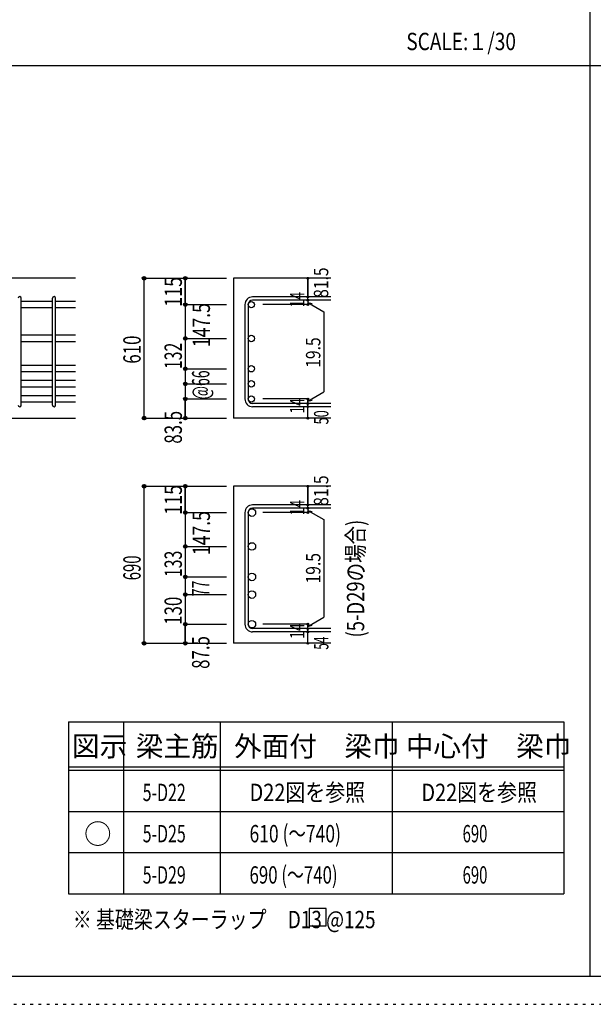
# Model space of a CAD drawing. Units: inches. Extents: x 141 to 12441, y 138 to 8778.
# Drawn here: x 2686 to 5190, y 138 to 4433 of the extents above; entities that cross this region are included whole.
import ezdxf

# ---------------------------------------------------------------- set-up
doc = ezdxf.new("R2010")
doc.units = ezdxf.units.IN
doc.header["$LTSCALE"] = 30
doc.header["$MEASUREMENT"] = 0
for name, pattern in [('CENTER', [12, 5, -0.8, 0.4, -0.8, 5]), ('DIVIDE', [13.2, 5, -0.8, 0.4, -0.8, 0.4, -0.8, 5]), ('DOT', [1.6, 0.4, -0.8, 0.4]), ('HIDDEN', [8, 1, -2, 2, -2, 1])]:
    doc.linetypes.add(name, pattern=pattern)
for name, color, linetype in [('002', 7, 'Continuous'), ('006', 7, 'Continuous'), ('007', 7, 'Continuous'), ('008', 7, 'Continuous'), ('014', 7, 'Continuous'), ('104', 7, 'Continuous'), ('111', 7, 'Continuous'), ('241', 7, 'Continuous'), ('250', 7, 'Continuous')]:
    doc.layers.add(name, color=color, linetype=linetype)
doc.styles.add('DRACAD', font='txt', dxfattribs={"width": 0.85, "bigfont": 'extfont2'})

msp = doc.modelspace()

# ---------------------------------------------------------------- linework, layer by layer
at = {"layer": '002', "color": 2, "linetype": 'Continuous'}
for p, q in [((2929.2, 3305.1), (1479.2, 3305.1)), ((4044.2, 3305.1), (3619.2, 3305.1)), ((3619.2, 3305.1), (3619.2, 2695.1)), ((2529.2, 2695.1), (2929.2, 2695.1)), ((4044.2, 2695.1), (3619.2, 2695.1)), ((4044.2, 2397.8), (3619.2, 2397.8)), ((3619.2, 2397.8), (3619.2, 1712.7)), ((4044.2, 1712.7), (3619.2, 1712.7))]:
    msp.add_line(p, q, dxfattribs=at)
at = {"layer": '006', "color": 4, "linetype": 'Continuous'}
for p, q in [((3409.2, 3305.1), (3409.2, 3191.7)), ((3409.2, 3191.7), (3409.2, 3133.7)), ((3409.2, 3133.7), (3409.2, 2778.6))]:
    msp.add_line(p, q, dxfattribs=at)
at = {"layer": '006', "color": 7, "linetype": 'Continuous'}
for p, q in [((2829.2, 3204.2), (2693.2, 3204.2)), ((2929.2, 3204.2), (2843.2, 3204.2)), ((2829.2, 3176.2), (2693.2, 3176.2)), ((2929.2, 3176.2), (2843.2, 3176.2)), ((2829.2, 3056.6), (2693.2, 3056.6)), ((2929.2, 3056.6), (2843.2, 3056.6)), ((2829.2, 3028.6), (2693.2, 3028.6)), ((2929.2, 3028.6), (2843.2, 3028.6)), ((2829.2, 2924.6), (2693.2, 2924.6)), ((2929.2, 2924.6), (2843.2, 2924.6)), ((2829.2, 2896.6), (2693.2, 2896.6)), ((2929.2, 2896.6), (2843.2, 2896.6)), ((2829.2, 2858.6), (2693.2, 2858.6)), ((2929.2, 2858.6), (2843.2, 2858.6)), ((2829.2, 2830.6), (2693.2, 2830.6)), ((2829.2, 2792.6), (2693.2, 2792.6)), ((2929.2, 2830.6), (2843.2, 2830.6)), ((2929.2, 2792.6), (2843.2, 2792.6)), ((2829.2, 2764.6), (2693.2, 2764.6)), ((2929.2, 2764.6), (2843.2, 2764.6))]:
    msp.add_line(p, q, dxfattribs=at)
at = {"layer": '006', "color": 3, "linetype": 'Continuous'}
for centre, radius in [((3697.2, 3190.2), 14), ((3697.2, 3042.6), 14), ((3697.2, 2910.6), 14), ((3697.2, 2844.6), 14), ((3697.2, 2778.6), 14), ((3699.7, 2282.9), 16.5), ((3699.7, 2135.3), 16.5), ((3699.7, 2002.3), 16.5), ((3699.7, 1925.2), 16.5), ((3699.7, 1796.2), 16.5)]:
    msp.add_circle(centre, radius, dxfattribs=at)
at = {"layer": '006', "color": 7, "linetype": 'Continuous'}
for p in [(3409.2, 3305.1), (3409.2, 3190.2), (3409.2, 3042.6), (3409.2, 2910.6), (3409.2, 2844.6), (3409.2, 2778.6)]:
    msp.add_point(p, dxfattribs=at)
at = {"layer": '007', "color": 7, "linetype": 'Continuous'}
for p, q in [((4044.2, 3223.7), (3702.7, 3223.7)), ((2693.2, 2752.1), (2693.2, 3218.2)), ((2829.2, 2752.1), (2829.2, 3218.2)), ((2843.2, 2752.1), (2843.2, 3218.2)), ((3669.2, 3190.2), (3669.2, 2778.6)), ((3683.2, 3190.2), (3683.2, 2778.6)), ((4044.2, 3209.7), (3702.7, 3209.7)), ((4044.2, 2759.1), (3702.7, 2759.1)), ((4044.2, 2745.1), (3702.7, 2745.1)), ((3669.2, 2282.9), (3669.2, 1796.2)), ((3683.2, 2282.9), (3683.2, 1796.2)), ((4044.2, 2316.4), (3702.7, 2316.4)), ((4044.2, 2302.4), (3702.7, 2302.4)), ((4044.2, 1776.7), (3702.7, 1776.7)), ((4044.2, 1762.7), (3702.7, 1762.7))]:
    msp.add_line(p, q, dxfattribs=at)
for centre, radius, start, end in [((2686.2, 3218.2), 7, 0, 180), ((2836.2, 3218.2), 7, 0, 180), ((3702.7, 3190.2), 33.5, 90, 180), ((3702.7, 3190.2), 19.5, 90, 180), ((2686.2, 2752.1), 7, 180, 0), ((2836.2, 2752.1), 7, 180, 0), ((3702.7, 2778.6), 33.5, 180, 270), ((3702.7, 2778.6), 19.5, 180, 270), ((3702.7, 2282.9), 33.5, 90, 180), ((3702.7, 2282.9), 19.5, 90, 180), ((3702.7, 1796.2), 33.5, 180, 270), ((3702.7, 1796.2), 19.5, 180, 270)]:
    msp.add_arc(centre, radius, start, end, dxfattribs=at)
at = {"layer": '014', "color": 4, "linetype": 'Continuous'}
for p, q in [((3229.2, 3305.1), (3409.2, 3305.1)), ((3229.2, 3305.1), (3409.2, 3305.1)), ((3229.2, 2695.1), (3229.2, 3305.1)), ((3409.2, 3305.1), (3589.2, 3305.1)), ((3409.2, 3305.1), (3589.2, 3305.1)), ((3409.2, 3305.1), (3409.2, 3191.7)), ((3409.2, 3191.7), (3409.2, 3305.1)), ((3409.2, 3305.1), (3409.2, 3190.2)), ((3944.2, 3305.1), (3944.2, 3223.7)), ((3944.2, 3223.7), (3944.2, 3305.1)), ((3944.2, 3209.7), (3944.2, 3223.7)), ((3409.2, 3191.7), (3409.2, 3111.6)), ((3409.2, 3190.2), (3589.2, 3190.2)), ((3409.2, 3190.2), (3589.2, 3190.2)), ((3409.2, 3190.2), (3409.2, 3042.6)), ((3944.2, 3190.2), (3748.1, 3190.2)), ((3944.2, 3209.7), (3944.2, 3190.2)), ((3944.2, 3199.9), (3963.5, 3194.7)), ((3944.2, 3199.9), (4014.3, 3159.5)), ((4014.3, 3159.5), (4014.3, 2809.3)), ((3409.2, 3111.6), (3409.2, 2778.6)), ((3409.2, 3042.6), (3589.2, 3042.6)), ((3409.2, 3042.6), (3409.2, 2778.6)), ((3409.2, 2910.6), (3589.2, 2910.6)), ((3409.2, 2844.6), (3589.2, 2844.6)), ((3944.2, 2768.9), (4014.3, 2809.3)), ((3409.2, 2778.6), (3589.2, 2778.6)), ((3409.2, 2778.6), (3409.2, 2695.1)), ((3409.2, 2695.1), (3409.2, 2778.6)), ((3944.2, 2778.6), (3748.1, 2778.6)), ((3944.2, 2759.1), (3944.2, 2778.6)), ((3944.2, 2768.9), (3963.5, 2774)), ((3944.2, 2745.1), (3944.2, 2759.1)), ((3944.2, 2695.1), (3944.2, 2745.1)), ((3229.2, 2695.1), (3409.2, 2695.1)), ((3409.2, 2695.1), (3589.2, 2695.1)), ((3229.2, 2397.8), (3409.2, 2397.8)), ((3229.2, 2397.8), (3409.2, 2397.8)), ((3229.2, 1712.7), (3229.2, 2397.8)), ((3409.2, 2397.8), (3589.2, 2397.8)), ((3409.2, 2397.8), (3589.2, 2397.8)), ((3409.2, 2397.8), (3409.2, 2284.4)), ((3409.2, 2284.4), (3409.2, 2397.8)), ((3409.2, 2397.8), (3409.2, 2282.9)), ((3944.2, 2397.8), (3944.2, 2316.4)), ((3944.2, 2316.4), (3944.2, 2397.8)), ((3409.2, 2284.4), (3409.2, 2204.3)), ((3409.2, 2282.9), (3589.2, 2282.9)), ((3409.2, 2282.9), (3589.2, 2282.9)), ((3409.2, 2282.9), (3409.2, 2135.3)), ((3944.2, 2282.9), (3748.1, 2282.9)), ((3944.2, 2302.4), (3944.2, 2316.4)), ((3944.2, 2302.4), (3944.2, 2282.9)), ((3944.2, 2292.6), (3963.5, 2287.4)), ((3944.2, 2292.6), (4014.3, 2252.2)), ((4014.3, 2252.2), (4014.3, 1826.9)), ((3409.2, 2204.3), (3409.2, 1796.2)), ((3409.2, 2135.3), (3589.2, 2135.3)), ((3409.2, 2135.3), (3409.2, 1796.2)), ((3409.2, 2002.3), (3589.2, 2002.3)), ((3409.2, 1925.2), (3589.2, 1925.2)), ((3944.2, 1786.5), (4014.3, 1826.9)), ((3409.2, 1796.2), (3589.2, 1796.2)), ((3409.2, 1796.2), (3409.2, 1712.7)), ((3409.2, 1712.7), (3409.2, 1796.2)), ((3944.2, 1796.2), (3748.1, 1796.2)), ((3944.2, 1776.7), (3944.2, 1796.2)), ((3944.2, 1786.5), (3963.5, 1791.6)), ((3944.2, 1762.7), (3944.2, 1776.7)), ((3944.2, 1712.7), (3944.2, 1762.7)), ((3229.2, 1712.7), (3409.2, 1712.7)), ((3409.2, 1712.7), (3589.2, 1712.7))]:
    msp.add_line(p, q, dxfattribs=at)
for centre, radius in [((3229.2, 3305.1), 8), ((3229.2, 3305.1), 7.2), ((3229.2, 3305.1), 6.4), ((3229.2, 3305.1), 5.6), ((3229.2, 3305.1), 4.8), ((3229.2, 3305.1), 4), ((3229.2, 3305.1), 3.2), ((3229.2, 3305.1), 2.4), ((3409.2, 3305.1), 8), ((3409.2, 3305.1), 7.2), ((3409.2, 3305.1), 6.4), ((3409.2, 3305.1), 5.6), ((3409.2, 3305.1), 4.8), ((3409.2, 3305.1), 4), ((3409.2, 3305.1), 3.2), ((3409.2, 3305.1), 2.4), ((3944.2, 3305.1), 4), ((3944.2, 3305.1), 3.6), ((3944.2, 3305.1), 3.2), ((3944.2, 3305.1), 2.8), ((3944.2, 3305.1), 2.4), ((3229.2, 3305.1), 1.6), ((3229.2, 3305.1), 0.8), ((3409.2, 3305.1), 1.6), ((3409.2, 3305.1), 0.8), ((3944.2, 3305.1), 2), ((3944.2, 3305.1), 1.6), ((3944.2, 3305.1), 1.2), ((3944.2, 3305.1), 0.8), ((3944.2, 3305.1), 0.4), ((3944.2, 3223.7), 4), ((3944.2, 3223.7), 3.6), ((3944.2, 3223.7), 3.2), ((3944.2, 3223.7), 2.8), ((3944.2, 3223.7), 2.4), ((3944.2, 3223.7), 2), ((3944.2, 3223.7), 1.6), ((3944.2, 3223.7), 1.2), ((3944.2, 3223.7), 0.8), ((3944.2, 3223.7), 0.4), ((3409.2, 3190.2), 8), ((3409.2, 3190.2), 7.2), ((3409.2, 3190.2), 6.4), ((3409.2, 3190.2), 5.6), ((3409.2, 3190.2), 4.8), ((3409.2, 3190.2), 4), ((3409.2, 3190.2), 3.2), ((3409.2, 3190.2), 2.4), ((3409.2, 3190.2), 1.6), ((3409.2, 3190.2), 0.8), ((3944.2, 3209.7), 4), ((3944.2, 3190.2), 4), ((3944.2, 3209.7), 3.6), ((3944.2, 3190.2), 3.6), ((3944.2, 3209.7), 3.2), ((3944.2, 3190.2), 3.2), ((3944.2, 3209.7), 2.8), ((3944.2, 3190.2), 2.8), ((3944.2, 3209.7), 2.4), ((3944.2, 3190.2), 2.4), ((3944.2, 3209.7), 2), ((3944.2, 3190.2), 2), ((3944.2, 3209.7), 1.6), ((3944.2, 3190.2), 1.6), ((3944.2, 3209.7), 1.2), ((3944.2, 3190.2), 1.2), ((3944.2, 3209.7), 0.8), ((3944.2, 3190.2), 0.8), ((3944.2, 3209.7), 0.4), ((3944.2, 3190.2), 0.4), ((3409.2, 3042.6), 8), ((3409.2, 3042.6), 7.2), ((3409.2, 3042.6), 6.4), ((3409.2, 3042.6), 5.6), ((3409.2, 3042.6), 4.8), ((3409.2, 3042.6), 4), ((3409.2, 3042.6), 3.2), ((3409.2, 3042.6), 2.4), ((3409.2, 3042.6), 1.6), ((3409.2, 3042.6), 0.8), ((3409.2, 2910.6), 8), ((3409.2, 2910.6), 7.2), ((3409.2, 2910.6), 6.4), ((3409.2, 2910.6), 5.6), ((3409.2, 2910.6), 4.8), ((3409.2, 2910.6), 4), ((3409.2, 2910.6), 3.2), ((3409.2, 2910.6), 2.4), ((3409.2, 2910.6), 1.6), ((3409.2, 2910.6), 0.8), ((3409.2, 2844.6), 8), ((3409.2, 2844.6), 7.2), ((3409.2, 2844.6), 6.4), ((3409.2, 2844.6), 5.6), ((3409.2, 2844.6), 4.8), ((3409.2, 2844.6), 4), ((3409.2, 2844.6), 3.2), ((3409.2, 2844.6), 2.4), ((3409.2, 2844.6), 1.6), ((3409.2, 2844.6), 0.8), ((3409.2, 2778.6), 8), ((3409.2, 2778.6), 7.2), ((3409.2, 2778.6), 6.4), ((3409.2, 2778.6), 5.6), ((3409.2, 2778.6), 4.8), ((3409.2, 2778.6), 4), ((3409.2, 2778.6), 3.2), ((3409.2, 2778.6), 2.4), ((3409.2, 2778.6), 1.6), ((3409.2, 2778.6), 0.8), ((3944.2, 2778.6), 4), ((3944.2, 2759.1), 4), ((3944.2, 2745.1), 4), ((3944.2, 2778.6), 3.6), ((3944.2, 2759.1), 3.6), ((3944.2, 2778.6), 3.2), ((3944.2, 2759.1), 3.2), ((3944.2, 2778.6), 2.8), ((3944.2, 2759.1), 2.8), ((3944.2, 2778.6), 2.4), ((3944.2, 2759.1), 2.4), ((3944.2, 2778.6), 2), ((3944.2, 2759.1), 2), ((3944.2, 2778.6), 1.6), ((3944.2, 2759.1), 1.6), ((3944.2, 2778.6), 1.2), ((3944.2, 2759.1), 1.2), ((3944.2, 2778.6), 0.8), ((3944.2, 2759.1), 0.8), ((3944.2, 2778.6), 0.4), ((3944.2, 2759.1), 0.4), ((3944.2, 2745.1), 3.6), ((3944.2, 2745.1), 3.2), ((3944.2, 2745.1), 2.8), ((3944.2, 2745.1), 2.4), ((3944.2, 2745.1), 2), ((3944.2, 2745.1), 1.6), ((3944.2, 2745.1), 1.2), ((3944.2, 2745.1), 0.8), ((3944.2, 2745.1), 0.4), ((3229.2, 2695.1), 8), ((3229.2, 2695.1), 7.2), ((3229.2, 2695.1), 6.4), ((3229.2, 2695.1), 5.6), ((3229.2, 2695.1), 4.8), ((3229.2, 2695.1), 4), ((3229.2, 2695.1), 3.2), ((3229.2, 2695.1), 2.4), ((3229.2, 2695.1), 1.6), ((3229.2, 2695.1), 0.8), ((3409.2, 2695.1), 8), ((3409.2, 2695.1), 7.2), ((3409.2, 2695.1), 6.4), ((3409.2, 2695.1), 5.6), ((3409.2, 2695.1), 4.8), ((3409.2, 2695.1), 4), ((3409.2, 2695.1), 3.2), ((3409.2, 2695.1), 2.4), ((3409.2, 2695.1), 1.6), ((3409.2, 2695.1), 0.8), ((3944.2, 2695.1), 4), ((3944.2, 2695.1), 3.6), ((3944.2, 2695.1), 3.2), ((3944.2, 2695.1), 2.8), ((3944.2, 2695.1), 2.4), ((3944.2, 2695.1), 2), ((3944.2, 2695.1), 1.6), ((3944.2, 2695.1), 1.2), ((3944.2, 2695.1), 0.8), ((3944.2, 2695.1), 0.4), ((3229.2, 2397.8), 8), ((3409.2, 2397.8), 8), ((3229.2, 2397.8), 7.2), ((3229.2, 2397.8), 6.4), ((3229.2, 2397.8), 5.6), ((3229.2, 2397.8), 4.8), ((3229.2, 2397.8), 4), ((3229.2, 2397.8), 3.2), ((3229.2, 2397.8), 2.4), ((3229.2, 2397.8), 1.6), ((3229.2, 2397.8), 0.8), ((3409.2, 2397.8), 7.2), ((3409.2, 2397.8), 6.4), ((3409.2, 2397.8), 5.6), ((3409.2, 2397.8), 4.8), ((3409.2, 2397.8), 4), ((3409.2, 2397.8), 3.2), ((3409.2, 2397.8), 2.4), ((3409.2, 2397.8), 1.6), ((3409.2, 2397.8), 0.8), ((3944.2, 2397.8), 4), ((3944.2, 2397.8), 3.6), ((3944.2, 2397.8), 3.2), ((3944.2, 2397.8), 2.8), ((3944.2, 2397.8), 2.4), ((3944.2, 2397.8), 2), ((3944.2, 2397.8), 1.6), ((3944.2, 2397.8), 1.2), ((3944.2, 2397.8), 0.8), ((3944.2, 2397.8), 0.4), ((3944.2, 2316.4), 4), ((3944.2, 2316.4), 3.6), ((3944.2, 2316.4), 3.2), ((3409.2, 2282.9), 8), ((3409.2, 2282.9), 7.2), ((3409.2, 2282.9), 6.4), ((3409.2, 2282.9), 5.6), ((3409.2, 2282.9), 4.8), ((3409.2, 2282.9), 4), ((3409.2, 2282.9), 3.2), ((3409.2, 2282.9), 2.4), ((3409.2, 2282.9), 1.6), ((3409.2, 2282.9), 0.8), ((3944.2, 2302.4), 4), ((3944.2, 2282.9), 4), ((3944.2, 2302.4), 3.6), ((3944.2, 2282.9), 3.6), ((3944.2, 2302.4), 3.2), ((3944.2, 2282.9), 3.2), ((3944.2, 2316.4), 2.8), ((3944.2, 2302.4), 2.8), ((3944.2, 2282.9), 2.8), ((3944.2, 2316.4), 2.4), ((3944.2, 2302.4), 2.4), ((3944.2, 2282.9), 2.4), ((3944.2, 2316.4), 2), ((3944.2, 2302.4), 2), ((3944.2, 2282.9), 2), ((3944.2, 2316.4), 1.6), ((3944.2, 2302.4), 1.6), ((3944.2, 2282.9), 1.6), ((3944.2, 2316.4), 1.2), ((3944.2, 2302.4), 1.2), ((3944.2, 2282.9), 1.2), ((3944.2, 2316.4), 0.8), ((3944.2, 2302.4), 0.8), ((3944.2, 2282.9), 0.8), ((3944.2, 2316.4), 0.4), ((3944.2, 2302.4), 0.4), ((3944.2, 2282.9), 0.4), ((3409.2, 2135.3), 8), ((3409.2, 2135.3), 7.2), ((3409.2, 2135.3), 6.4), ((3409.2, 2135.3), 5.6), ((3409.2, 2135.3), 4.8), ((3409.2, 2135.3), 4), ((3409.2, 2135.3), 3.2), ((3409.2, 2135.3), 2.4), ((3409.2, 2135.3), 1.6), ((3409.2, 2135.3), 0.8), ((3409.2, 2002.3), 8), ((3409.2, 2002.3), 7.2), ((3409.2, 2002.3), 6.4), ((3409.2, 2002.3), 5.6), ((3409.2, 2002.3), 4.8), ((3409.2, 2002.3), 4), ((3409.2, 2002.3), 3.2), ((3409.2, 2002.3), 2.4), ((3409.2, 2002.3), 1.6), ((3409.2, 2002.3), 0.8), ((3409.2, 1925.2), 8), ((3409.2, 1925.2), 7.2), ((3409.2, 1925.2), 6.4), ((3409.2, 1925.2), 5.6), ((3409.2, 1925.2), 4.8), ((3409.2, 1925.2), 4), ((3409.2, 1925.2), 3.2), ((3409.2, 1925.2), 2.4), ((3409.2, 1925.2), 1.6), ((3409.2, 1925.2), 0.8), ((3409.2, 1796.2), 8), ((3409.2, 1796.2), 7.2), ((3409.2, 1796.2), 6.4), ((3409.2, 1796.2), 5.6), ((3409.2, 1796.2), 4.8), ((3409.2, 1796.2), 4), ((3409.2, 1796.2), 3.2), ((3409.2, 1796.2), 2.4), ((3409.2, 1796.2), 1.6), ((3409.2, 1796.2), 0.8), ((3944.2, 1796.2), 4), ((3944.2, 1776.7), 4), ((3944.2, 1762.7), 4), ((3944.2, 1796.2), 3.6), ((3944.2, 1776.7), 3.6), ((3944.2, 1762.7), 3.6), ((3944.2, 1796.2), 3.2), ((3944.2, 1776.7), 3.2), ((3944.2, 1762.7), 3.2), ((3944.2, 1796.2), 2.8), ((3944.2, 1776.7), 2.8), ((3944.2, 1762.7), 2.8), ((3944.2, 1796.2), 2.4), ((3944.2, 1776.7), 2.4), ((3944.2, 1762.7), 2.4), ((3944.2, 1796.2), 2), ((3944.2, 1776.7), 2), ((3944.2, 1762.7), 2), ((3944.2, 1796.2), 1.6), ((3944.2, 1776.7), 1.6), ((3944.2, 1762.7), 1.6), ((3944.2, 1796.2), 1.2), ((3944.2, 1776.7), 1.2), ((3944.2, 1762.7), 1.2), ((3944.2, 1796.2), 0.8), ((3944.2, 1776.7), 0.8), ((3944.2, 1762.7), 0.8), ((3944.2, 1796.2), 0.4), ((3944.2, 1776.7), 0.4), ((3944.2, 1762.7), 0.4), ((3229.2, 1712.7), 8), ((3229.2, 1712.7), 7.2), ((3229.2, 1712.7), 6.4), ((3229.2, 1712.7), 5.6), ((3409.2, 1712.7), 8), ((3409.2, 1712.7), 7.2), ((3409.2, 1712.7), 6.4), ((3409.2, 1712.7), 5.6), ((3229.2, 1712.7), 4.8), ((3229.2, 1712.7), 4), ((3229.2, 1712.7), 3.2), ((3229.2, 1712.7), 2.4), ((3229.2, 1712.7), 1.6), ((3229.2, 1712.7), 0.8), ((3409.2, 1712.7), 4.8), ((3409.2, 1712.7), 4), ((3409.2, 1712.7), 3.2), ((3409.2, 1712.7), 2.4), ((3409.2, 1712.7), 1.6), ((3409.2, 1712.7), 0.8), ((3944.2, 1712.7), 4), ((3944.2, 1712.7), 3.6), ((3944.2, 1712.7), 3.2), ((3944.2, 1712.7), 2.8), ((3944.2, 1712.7), 2.4), ((3944.2, 1712.7), 2), ((3944.2, 1712.7), 1.6), ((3944.2, 1712.7), 1.2), ((3944.2, 1712.7), 0.8), ((3944.2, 1712.7), 0.4)]:
    msp.add_circle(centre, radius, dxfattribs=at)
at = {"layer": '014', "color": 7, "linetype": 'Continuous'}
for p in [(3229.2, 3305.1), (3229.2, 3305.1), (3229.2, 3305.1), (3229.2, 3305.1), (3229.2, 3305.1), (3229.2, 3305.1), (3229.2, 3305.1), (3229.2, 3305.1), (3229.2, 3305.1), (3229.2, 3305.1), (3229.2, 3305.1), (3229.2, 3305.1), (3229.2, 3305.1), (3229.2, 3305.1), (3229.2, 3305.1), (3229.2, 3305.1), (3229.2, 3305.1), (3229.2, 3305.1), (3229.2, 3305.1), (3409.2, 3305.1), (3409.2, 3305.1), (3409.2, 3305.1), (3409.2, 3305.1), (3409.2, 3305.1), (3409.2, 3305.1), (3409.2, 3305.1), (3409.2, 3305.1), (3409.2, 3305.1), (3409.2, 3305.1), (3409.2, 3305.1), (3409.2, 3305.1), (3409.2, 3305.1), (3409.2, 3305.1), (3409.2, 3305.1), (3409.2, 3305.1), (3944.2, 3305.1), (3944.2, 3305.1), (3944.2, 3305.1), (3944.2, 3223.7), (3944.2, 3223.7), (3944.2, 3223.7), (3409.2, 3190.2), (3409.2, 3190.2), (3409.2, 3190.2), (3409.2, 3190.2), (3409.2, 3190.2), (3409.2, 3190.2), (3409.2, 3190.2), (3409.2, 3190.2), (3409.2, 3190.2), (3409.2, 3190.2), (3409.2, 3190.2), (3409.2, 3190.2), (3409.2, 3190.2), (3409.2, 3190.2), (3409.2, 3190.2), (3409.2, 3190.2), (3409.2, 3190.2), (3944.2, 3209.7), (3944.2, 3209.7), (3944.2, 3190.2), (3944.2, 3190.2), (3944.2, 3190.2), (3944.2, 3190.2), (3409.2, 3042.6), (3409.2, 3042.6), (3409.2, 3042.6), (3409.2, 3042.6), (3409.2, 3042.6), (3409.2, 3042.6), (3409.2, 3042.6), (3409.2, 3042.6), (3409.2, 3042.6), (3409.2, 3042.6), (3409.2, 3042.6), (3409.2, 3042.6), (3409.2, 3042.6), (3409.2, 3042.6), (3409.2, 3042.6), (3409.2, 2910.6), (3409.2, 2910.6), (3409.2, 2910.6), (3409.2, 2910.6), (3409.2, 2910.6), (3409.2, 2910.6), (3409.2, 2910.6), (3409.2, 2910.6), (3409.2, 2910.6), (3409.2, 2910.6), (3409.2, 2910.6), (3409.2, 2910.6), (3409.2, 2910.6), (3409.2, 2910.6), (3409.2, 2910.6), (3409.2, 2844.6), (3409.2, 2844.6), (3409.2, 2844.6), (3409.2, 2844.6), (3409.2, 2844.6), (3409.2, 2844.6), (3409.2, 2844.6), (3409.2, 2844.6), (3409.2, 2844.6), (3409.2, 2844.6), (3409.2, 2844.6), (3409.2, 2844.6), (3409.2, 2844.6), (3409.2, 2844.6), (3409.2, 2844.6), (3409.2, 2778.6), (3409.2, 2778.6), (3409.2, 2778.6), (3409.2, 2778.6), (3409.2, 2778.6), (3409.2, 2778.6), (3409.2, 2778.6), (3409.2, 2778.6), (3409.2, 2778.6), (3409.2, 2778.6), (3409.2, 2778.6), (3409.2, 2778.6), (3409.2, 2778.6), (3409.2, 2778.6), (3409.2, 2778.6), (3944.2, 2778.6), (3944.2, 2778.6), (3944.2, 2778.6), (3944.2, 2778.6), (3944.2, 2778.6), (3944.2, 2778.6), (3944.2, 2778.6), (3944.2, 2759.1), (3944.2, 2759.1), (3944.2, 2745.1), (3944.2, 2745.1), (3229.2, 2695.1), (3229.2, 2695.1), (3229.2, 2695.1), (3229.2, 2695.1), (3229.2, 2695.1), (3229.2, 2695.1), (3229.2, 2695.1), (3229.2, 2695.1), (3229.2, 2695.1), (3229.2, 2695.1), (3229.2, 2695.1), (3229.2, 2695.1), (3229.2, 2695.1), (3229.2, 2695.1), (3229.2, 2695.1), (3229.2, 2695.1), (3229.2, 2695.1), (3229.2, 2695.1), (3229.2, 2695.1), (3409.2, 2695.1), (3409.2, 2695.1), (3409.2, 2695.1), (3409.2, 2695.1), (3409.2, 2695.1), (3409.2, 2695.1), (3409.2, 2695.1), (3409.2, 2695.1), (3409.2, 2695.1), (3409.2, 2695.1), (3409.2, 2695.1), (3409.2, 2695.1), (3409.2, 2695.1), (3409.2, 2695.1), (3409.2, 2695.1), (3944.2, 2695.1), (3944.2, 2695.1), (3229.2, 2397.8), (3229.2, 2397.8), (3229.2, 2397.8), (3229.2, 2397.8), (3229.2, 2397.8), (3229.2, 2397.8), (3229.2, 2397.8), (3229.2, 2397.8), (3229.2, 2397.8), (3229.2, 2397.8), (3229.2, 2397.8), (3229.2, 2397.8), (3229.2, 2397.8), (3229.2, 2397.8), (3229.2, 2397.8), (3229.2, 2397.8), (3229.2, 2397.8), (3229.2, 2397.8), (3229.2, 2397.8), (3229.2, 2397.8), (3409.2, 2397.8), (3409.2, 2397.8), (3409.2, 2397.8), (3409.2, 2397.8), (3409.2, 2397.8), (3409.2, 2397.8), (3409.2, 2397.8), (3409.2, 2397.8), (3409.2, 2397.8), (3409.2, 2397.8), (3409.2, 2397.8), (3409.2, 2397.8), (3409.2, 2397.8), (3409.2, 2397.8), (3409.2, 2397.8), (3409.2, 2397.8), (3944.2, 2397.8), (3944.2, 2397.8), (3944.2, 2397.8), (3409.2, 2282.9), (3409.2, 2282.9), (3409.2, 2282.9), (3409.2, 2282.9), (3409.2, 2282.9), (3409.2, 2282.9), (3409.2, 2282.9), (3409.2, 2282.9), (3409.2, 2282.9), (3409.2, 2282.9), (3409.2, 2282.9), (3409.2, 2282.9), (3409.2, 2282.9), (3409.2, 2282.9), (3409.2, 2282.9), (3409.2, 2282.9), (3409.2, 2282.9), (3944.2, 2316.4), (3944.2, 2316.4), (3944.2, 2316.4), (3944.2, 2302.4), (3944.2, 2302.4), (3944.2, 2282.9), (3944.2, 2282.9), (3944.2, 2282.9), (3944.2, 2282.9), (3409.2, 2135.3), (3409.2, 2135.3), (3409.2, 2135.3), (3409.2, 2135.3), (3409.2, 2135.3), (3409.2, 2135.3), (3409.2, 2135.3), (3409.2, 2135.3), (3409.2, 2135.3), (3409.2, 2135.3), (3409.2, 2135.3), (3409.2, 2135.3), (3409.2, 2135.3), (3409.2, 2135.3), (3409.2, 2135.3), (3409.2, 2002.3), (3409.2, 2002.3), (3409.2, 2002.3), (3409.2, 2002.3), (3409.2, 2002.3), (3409.2, 2002.3), (3409.2, 2002.3), (3409.2, 2002.3), (3409.2, 2002.3), (3409.2, 2002.3), (3409.2, 2002.3), (3409.2, 2002.3), (3409.2, 2002.3), (3409.2, 2002.3), (3409.2, 2002.3), (3409.2, 1925.2), (3409.2, 1925.2), (3409.2, 1925.2), (3409.2, 1925.2), (3409.2, 1925.2), (3409.2, 1925.2), (3409.2, 1925.2), (3409.2, 1925.2), (3409.2, 1925.2), (3409.2, 1925.2), (3409.2, 1925.2), (3409.2, 1925.2), (3409.2, 1925.2), (3409.2, 1925.2), (3409.2, 1925.2), (3409.2, 1796.2), (3409.2, 1796.2), (3409.2, 1796.2), (3409.2, 1796.2), (3409.2, 1796.2), (3409.2, 1796.2), (3409.2, 1796.2), (3409.2, 1796.2), (3409.2, 1796.2), (3409.2, 1796.2), (3409.2, 1796.2), (3409.2, 1796.2), (3409.2, 1796.2), (3409.2, 1796.2), (3409.2, 1796.2), (3944.2, 1796.2), (3944.2, 1796.2), (3944.2, 1796.2), (3944.2, 1796.2), (3944.2, 1796.2), (3944.2, 1796.2), (3944.2, 1796.2), (3944.2, 1776.7), (3944.2, 1776.7), (3944.2, 1762.7), (3944.2, 1762.7), (3229.2, 1712.7), (3229.2, 1712.7), (3229.2, 1712.7), (3229.2, 1712.7), (3229.2, 1712.7), (3229.2, 1712.7), (3229.2, 1712.7), (3229.2, 1712.7), (3229.2, 1712.7), (3229.2, 1712.7), (3229.2, 1712.7), (3229.2, 1712.7), (3229.2, 1712.7), (3229.2, 1712.7), (3229.2, 1712.7), (3229.2, 1712.7), (3229.2, 1712.7), (3229.2, 1712.7), (3229.2, 1712.7), (3229.2, 1712.7), (3409.2, 1712.7), (3409.2, 1712.7), (3409.2, 1712.7), (3409.2, 1712.7), (3409.2, 1712.7), (3409.2, 1712.7), (3409.2, 1712.7), (3409.2, 1712.7), (3409.2, 1712.7), (3409.2, 1712.7), (3409.2, 1712.7), (3409.2, 1712.7), (3409.2, 1712.7), (3409.2, 1712.7), (3409.2, 1712.7), (3944.2, 1712.7), (3944.2, 1712.7)]:
    msp.add_point(p, dxfattribs=at)
at = {"layer": '104', "color": 7, "linetype": 'Continuous'}
for p, q in [((4024.3, 555.2), (3949.3, 555.2)), ((3949.3, 555.2), (3949.3, 480.2)), ((4024.3, 480.2), (4024.3, 555.2)), ((3949.3, 480.2), (4024.3, 480.2))]:
    msp.add_line(p, q, dxfattribs=at)
at = {"layer": '111', "color": 3, "linetype": 'Continuous'}
for p, q in [((2899.5, 1369.6), (2899.5, 619.6)), ((2899.5, 1369.6), (5062, 1369.6)), ((5062, 1369.6), (5062, 619.6)), ((2899.5, 619.6), (5062, 619.6))]:
    msp.add_line(p, q, dxfattribs=at)
at = {"layer": '111', "color": 7, "linetype": 'Continuous'}
for p, q in [((3139.5, 1369.6), (3139.5, 619.6)), ((3562, 1369.6), (3562, 619.6)), ((4312, 1369.6), (4312, 619.6)), ((2899.5, 1174.6), (5062, 1174.6)), ((2899.5, 1159.6), (5062, 1159.6)), ((2899.5, 979.6), (5062, 979.6)), ((2899.5, 799.6), (5062, 799.6))]:
    msp.add_line(p, q, dxfattribs=at)
at = {"layer": '241', "color": 2, "linetype": 'Continuous'}
for p, q in [((5175.4, 8656.1), (5175.4, 259.8)), ((327.1, 4233), (10023.6, 4233))]:
    msp.add_line(p, q, dxfattribs=at)
at = {"layer": '241', "color": 6, "linetype": 'Continuous'}
msp.add_line((12254.1, 259.8), (327.1, 259.8), dxfattribs=at)
at = {"layer": '250', "color": 172, "linetype": 'DOT'}
msp.add_line((140.6, 138), (12440.6, 138), dxfattribs=at)

# ---------------------------------------------------------------- texts
at = {"layer": '008', "color": 7, "linetype": 'Continuous', "style": 'DRACAD', "width": 0.780998}
msp.add_text('(5-D29の場合)', height=75.63, rotation=90, dxfattribs=at).set_placement((4190.1, 1738.1))
at = {"layer": '014', "color": 4, "linetype": 'DOT', "style": 'DRACAD'}
for s, height, width, p in [('81.5', 63.03, 0.793333, (4033.3, 3219.9)), ('115', 75.63, 0.764781, (3394.2, 3180.1)), ('14', 63.03, 0.713857, (3929, 3178.2)), ('610', 75.63, 0.714858, (3214.2, 2932.6)), ('19.5', 63.03, 0.793333, (3998.7, 2914.8)), ('14', 63.03, 0.713857, (3928.9, 2714.4)), ('81.5', 63.03, 0.793333, (4033.3, 2312.6)), ('115', 75.63, 0.764781, (3394.2, 2272.8)), ('14', 63.03, 0.713857, (3929, 2270.9)), ('19.5', 63.03, 0.793333, (3998.9, 1973.9)), ('130', 75.63, 0.714858, (3393.9, 1793.3)), ('14', 63.03, 0.713857, (3928.9, 1732)), ('87.5', 75.63, 0.714071, (3514.2, 1601.2))]:
    msp.add_text(s, height=height, rotation=90, dxfattribs=dict(at, width=width)).set_placement(p)
at = {"layer": '014', "color": 4, "linetype": 'DIVIDE', "style": 'DRACAD'}
for s, height, width, p in [('147.5', 75.63, 0.74375, (3516.8, 3005)), ('@66', 75.63, 0.595, (3514.2, 2777.1)), ('50', 63.03, 0.650273, (4033.9, 2667.5)), ('147.5', 75.63, 0.74375, (3516.8, 2097.7)), ('77', 75.63, 0.595, (3513.7, 1917.9))]:
    msp.add_text(s, height=height, rotation=90, dxfattribs=dict(at, width=width)).set_placement(p)
at = {"layer": '014', "color": 4, "linetype": 'HIDDEN', "style": 'DRACAD'}
for s, width, p in [('132', 0.669291, (3394.2, 2909.1)), ('83.5', 0.714071, (3394.2, 2583.6))]:
    msp.add_text(s, height=75.63, rotation=90, dxfattribs=dict(at, width=width)).set_placement(p)
at = {"layer": '014', "color": 4, "linetype": 'CENTER', "style": 'DRACAD'}
for s, height, width, p in [('133', 75.63, 0.669291, (3394.2, 2001.8)), ('690', 75.63, 0.630742, (3214.2, 1987.7)), ('54', 63.03, 0.595, (4033.9, 1685.1))]:
    msp.add_text(s, height=height, rotation=90, dxfattribs=dict(at, width=width)).set_placement(p)
at = {"layer": '104', "color": 2, "linetype": 'CENTER', "style": 'DRACAD', "width": 0.805802}
msp.add_text('SCALE:１/30', height=75.63, dxfattribs=at).set_placement((4374, 4300.5))
at = {"layer": '104', "color": 2, "linetype": 'CENTER', "style": 'DRACAD'}
for s, height, p in [('図示', 88.24, (2914.5, 1219.6)), ('梁主筋', 88.24, (3193.2, 1219.6)), ('外面付\u3000梁巾', 88.24, (3622, 1219.6)), ('中心付\u3000梁巾', 88.24, (4372, 1219.6)), ('○', 88.2, (2967, 837.1))]:
    msp.add_text(s, height=height, dxfattribs=at).set_placement(p)
at = {"layer": '104', "color": 7, "linetype": 'DIVIDE', "style": 'DRACAD'}
for s, width, p in [('5-D22', 0.674333, (3223.2, 1024.6)), ('5-D25', 0.674333, (3223.2, 844.6)), ('690', 0.630742, (4619.5, 844.6)), ('5-D29', 0.674333, (3223.2, 664.6))]:
    msp.add_text(s, height=75.63, dxfattribs=dict(at, width=width)).set_placement(p)
at = {"layer": '104', "color": 7, "linetype": 'CENTER', "style": 'DRACAD'}
for s, width, p in [('D22図を参照', 0.843428, (3689.5, 1024.6)), ('D22図を参照', 0.843428, (4439.5, 1024.6)), ('610 (～740)', 0.739464, (3689.5, 844.6)), ('690', 0.630742, (4619.5, 664.6))]:
    msp.add_text(s, height=75.63, dxfattribs=dict(at, width=width)).set_placement(p)
at = {"layer": '104', "color": 7, "linetype": 'DOT', "style": 'DRACAD', "width": 0.712652}
msp.add_text('690 (～740)', height=75.63, dxfattribs=at).set_placement((3689.5, 664.6))
at = {"layer": '104', "color": 7, "linetype": 'Continuous', "style": 'DRACAD', "width": 0.801696}
msp.add_text('※ 基礎梁スターラップ     D13 @125', height=75.63, dxfattribs=at).set_placement((2918, 470))

doc.saveas('drawing.dxf')
